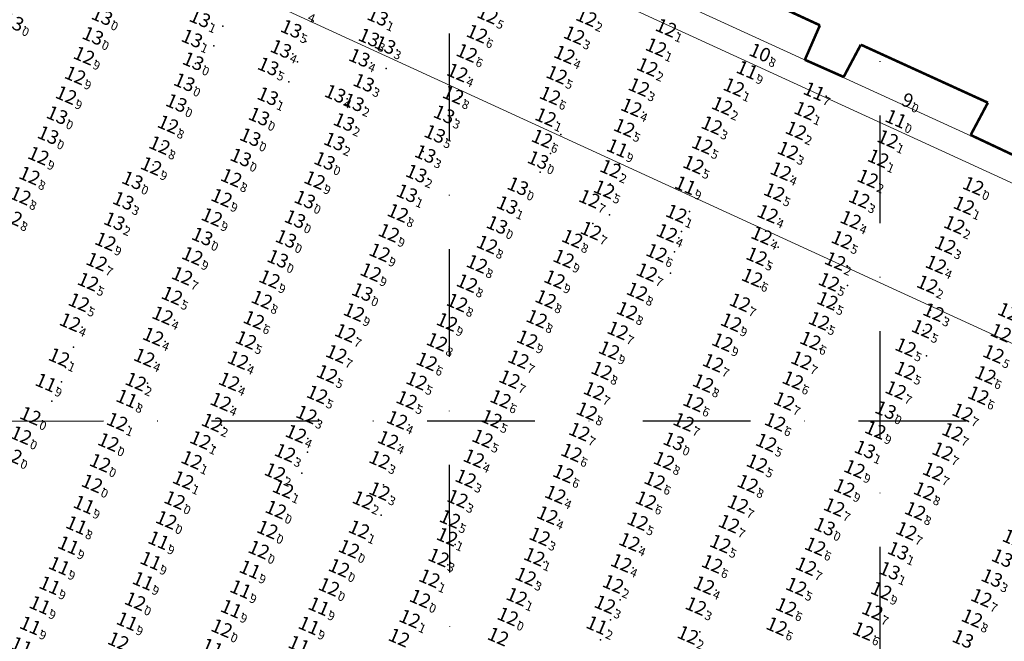
# Model space of a CAD drawing. Extents: x 5611775 to 56112138, y 573011 to 20940089.
# Drawn here: x 5612500 to 5612729, y 5729948 to 5730093 of the extents above; entities that cross this region are included whole.
import ezdxf
from ezdxf.enums import TextEntityAlignment as Align

# ---------------------------------------------------------------- set-up
doc = ezdxf.new("R2010")
doc.units = 0
doc.header["$LTSCALE"] = 20
doc.linetypes.add('DASHDOT2', pattern=[0.5, 0.25, -0.125, 0, -0.125])
doc.layers.add('6_SURVEY_TEXT', color=63, linetype='CONTINUOUS')
doc.layers.add('LINES', color=253, linetype='CONTINUOUS')
doc.layers.add('CoastLine', color=7, linetype='CONTINUOUS', lineweight=0)
doc.styles.add('ISO', font='iso')

# ---------------------------------------------------------------- blocks, each defined once
blk = doc.blocks.new('base interior portuaria')
at = {"layer": 'CoastLine', "color": 7, "linetype": 'Continuous'}
blk.add_line((5612868.36, 5729998.19), (5612559.26, 5730139.96), dxfattribs=at)
at = {"layer": 'CoastLine', "color": 8, "linetype": 'Continuous'}
for p, q in [((5612869.37, 5729991.19), (5612553.76, 5730135.96)), ((5612876.39, 5729950.7), (5612520.78, 5730113.94))]:
    blk.add_line(p, q, dxfattribs=at)
at = {"layer": 'CoastLine', "color": 7, "linetype": 'Continuous', "const_width": 0.6}
for points in [[(5612685.79, 5730091.56), (5612659.78, 5730103.54)], [(5612682.3, 5730083.55), (5612685.79, 5730091.56)], [(5612695.29, 5730087.06), (5612691.3, 5730079.56)], [(5612724.8, 5730073.59), (5612695.29, 5730087.06)], [(5612691.3, 5730079.56), (5612682.3, 5730083.55)], [(5612724.8, 5730073.59), (5612720.81, 5730066.08)], [(5612738.82, 5730057.6), (5612720.81, 5730066.08)]]:
    blk.add_lwpolyline(points, dxfattribs=at)
at = {"layer": 'LINES', "color": 253, "linetype": 'DASHDOT2', "ltscale": 5}
for p, q in [((5612599.9, 5729613.76), (5612599.71, 5730268.68)), ((5612699.92, 5729544.61), (5612699.73, 5730199.55)), ((5612093.58, 5729999.54), (5612988.72, 5729999.81))]:
    blk.add_line(p, q, dxfattribs=at)

msp = doc.modelspace()

# ---------------------------------------------------------------- linework, layer by layer
at = {"layer": '6_SURVEY_TEXT', "color": 6, "linetype": 'Continuous'}
for p in [(5612521.83, 5730092.53), (5612634.35, 5730092.27), (5612501.18, 5730091.2), (5612652.84, 5730089.82), (5612519.71, 5730087.96), (5612608.95, 5730088.46), (5612631.51, 5730088.12), (5612650.53, 5730085.31), (5612517.66, 5730083.36), (5612606.58, 5730083.99), (5612629.26, 5730083.61), (5612543.01, 5730082.05), (5612648.5, 5730080.73), (5612515.61, 5730078.78), (5612604.37, 5730079.44), (5612627.45, 5730078.93), (5612540.95, 5730077.17), (5612646.54, 5730076.07), (5612668.6, 5730076.05), (5612513.5, 5730074.19), (5612603.4, 5730074.25), (5612625.9, 5730074.11), (5612539.1, 5730072.36), (5612644.79, 5730071.35), (5612665.88, 5730071.71), (5612511.4, 5730069.54), (5612624.87, 5730069.09), (5612685.03, 5730070.58), (5612537.18, 5730067.4), (5612643.14, 5730066.63), (5612663.47, 5730067.19), (5612509.31, 5730064.9), (5612624.05, 5730064.09), (5612683.02, 5730065.99), (5612704.34, 5730064), (5612535.19, 5730062.57), (5612661.27, 5730062.67), (5612507.07, 5730060.12), (5612554.07, 5730059.71), (5612681.17, 5730061.31), (5612702.13, 5730059.51), (5612533.26, 5730057.72), (5612623.12, 5730059.12), (5612639.97, 5730057.1), (5612659.21, 5730058.06), (5612504.98, 5730055.5), (5612551.87, 5730055), (5612679.5, 5730056.55), (5612699.7, 5730054.83), (5612528.89, 5730054.4), (5612571.22, 5730054.46), (5612502.9, 5730050.84), (5612549.62, 5730050.36), (5612638.47, 5730052.32), (5612678, 5730051.68), (5612568.95, 5730049.93), (5612635.05, 5730050.13), (5612697.73, 5730050.09), (5612722.03, 5730048.6), (5612500.85, 5730045.95), (5612547.35, 5730045.88), (5612590.55, 5730046.83), (5612655.24, 5730046.68), (5612676.45, 5730046.64), (5612566.67, 5730045.41), (5612695.74, 5730045.25), (5612719.81, 5730044.1), (5612588.46, 5730042.22), (5612635.41, 5730042.72), (5612653.04, 5730042.19), (5612675.04, 5730041.63), (5612522.64, 5730040.22), (5612564.56, 5730040.82), (5612611.29, 5730039.51), (5612631.06, 5730040.86), (5612693.69, 5730040.6), (5612717.71, 5730039.39), (5612542.83, 5730036.86), (5612586.33, 5730037.67), (5612650.66, 5730037.58), (5612673.89, 5730036.75), (5612520.61, 5730035.52), (5612608.92, 5730035), (5612629.06, 5730036.24), (5612692.13, 5730035.66), (5612715.54, 5730034.86), (5612540.45, 5730032.23), (5612584.27, 5730033.08), (5612648.39, 5730033.07), (5612518.62, 5730030.87), (5612560.75, 5730031.47), (5612606.62, 5730030.52), (5612626.95, 5730031.43), (5612672.84, 5730031.84), (5612690.68, 5730030.84), (5612713.53, 5730030.24), (5612538.09, 5730027.63), (5612582.3, 5730028.46), (5612646.12, 5730028.61), (5612516.46, 5730026.08), (5612558.95, 5730026.7), (5612604.33, 5730026.02), (5612624.89, 5730026.85), (5612670, 5730026.07), (5612690.35, 5730026.43), (5612535.91, 5730023.04), (5612580.37, 5730023.81), (5612643.8, 5730024.12), (5612714.98, 5730023.79), (5612514.42, 5730021.45), (5612557.11, 5730021.99), (5612601.98, 5730021.52), (5612622.82, 5730022.27), (5612667.97, 5730021.44), (5612688.39, 5730021.78), (5612533.72, 5730018.14), (5612578.35, 5730018.96), (5612641.62, 5730019.55), (5612712.33, 5730019.94), (5612555.27, 5730017.33), (5612599.64, 5730016.89), (5612620.6, 5730017.49), (5612665.94, 5730016.82), (5612686.38, 5730017.2), (5612576.28, 5730014.12), (5612639.62, 5730014.96), (5612708.49, 5730015.66), (5612511.87, 5730013.31), (5612531.65, 5730013.26), (5612553.43, 5730012.67), (5612597.26, 5730012.36), (5612618.57, 5730012.86), (5612663.79, 5730012.04), (5612684.3, 5730012.61), (5612574.11, 5730009.44), (5612637.89, 5730010.24), (5612708.38, 5730010.24), (5612727.05, 5730009.24), (5612529.68, 5730007.66), (5612551.38, 5730007.71), (5612594.9, 5730007.87), (5612616.49, 5730008.23), (5612661.47, 5730007.32), (5612682.3, 5730007.98), (5612571.81, 5730004.68), (5612636.13, 5730005.51), (5612706.19, 5730005.71), (5612725.39, 5730004.49), (5612549.42, 5730003.01), (5612592.61, 5730003.42), (5612614.42, 5730003.63), (5612659.22, 5730002.85), (5612680.29, 5730003.16), (5612569.34, 5730000.02), (5612634.45, 5730000.79), (5612703.84, 5730001.05), (5612721.71, 5730000.52), (5612505.21, 5729999.72), (5612525.36, 5729998.35), (5612547.38, 5729998.15), (5612590.38, 5729998.79), (5612612.31, 5729999.03), (5612656.94, 5729998.31), (5612678.2, 5729998.31), (5612566.88, 5729995.57), (5612632.71, 5729996.04), (5612701.47, 5729996.43), (5612719.39, 5729996), (5612503.04, 5729995.21), (5612523.32, 5729993.62), (5612544.69, 5729994.1), (5612588.29, 5729994.15), (5612610.24, 5729994.46), (5612654.62, 5729993.79), (5612676.11, 5729993.51), (5612564.37, 5729991.14), (5612630.89, 5729991.18), (5612717.09, 5729991.48), (5612542.66, 5729989.47), (5612586.32, 5729989.51), (5612608.21, 5729989.85), (5612652.38, 5729989.3), (5612673.97, 5729988.7), (5612562.01, 5729986.64), (5612629.01, 5729986.3), (5612696.62, 5729987.4), (5612714.9, 5729986.81), (5612540.69, 5729984.79), (5612606.31, 5729985.18), (5612650.21, 5729984.7), (5612671.81, 5729983.96), (5612563.9, 5729982.73), (5612586.29, 5729982.23), (5612694.24, 5729982.99), (5612712.8, 5729982.24), (5612538.7, 5729980.16), (5612582.44, 5729980.14), (5612604.41, 5729980.48), (5612627.15, 5729981.45), (5612648.18, 5729980.11), (5612562.21, 5729977.95), (5612669.53, 5729979.24), (5612691.9, 5729978.53), (5612710.71, 5729977.65), (5612602.67, 5729975.78), (5612625.29, 5729976.66), (5612646.25, 5729975.26), (5612560.25, 5729973.3), (5612581.54, 5729973.34), (5612667.48, 5729974.67), (5612689.67, 5729973.98), (5612708.68, 5729973), (5612602, 5729971.63), (5612623.5, 5729971.71), (5612644.35, 5729970.45), (5612579.2, 5729968.84), (5612665.47, 5729970.03), (5612687.5, 5729969.41), (5612600.02, 5729966.81), (5612622.25, 5729967), (5612642.45, 5729965.55), (5612663.56, 5729965.33), (5612685.37, 5729964.79), (5612597.9, 5729961.98), (5612620.25, 5729962.41), (5612640.57, 5729960.67), (5612661.66, 5729960.39), (5612683.09, 5729960.06), (5612702.84, 5729959.1), (5612595.72, 5729957.28), (5612618.17, 5729957.72), (5612726.1, 5729957.46), (5612638.65, 5729955.92), (5612659.78, 5729955.53), (5612680.76, 5729955.35), (5612700.79, 5729954.45), (5612593.3, 5729952.61), (5612616.09, 5729953.13), (5612723.9, 5729952.71), (5612678.56, 5729950.85), (5612698.64, 5729949.72), (5612657.91, 5729948.82)]:
    msp.add_point(p, dxfattribs=at)
at = {"layer": '6_SURVEY_TEXT', "color": 2, "linetype": 'Continuous'}
for p in [(5612544.58, 5730092.01), (5612585.87, 5730092.39), (5612565.78, 5730089.57), (5612542.72, 5730087.34), (5612583.85, 5730087.55), (5612563.39, 5730084.92), (5612587.59, 5730085.83), (5612581.61, 5730082.87), (5612560.44, 5730080.86), (5612582.62, 5730077.07), (5612560.35, 5730073.93), (5612575.99, 5730074.5), (5612580.25, 5730072.52), (5612558.3, 5730069.22), (5612601.28, 5730069.72), (5612578.04, 5730067.95), (5612556.27, 5730064.42), (5612599.13, 5730065.17), (5612575.79, 5730063.42), (5612596.92, 5730060.52), (5612573.52, 5730058.91), (5612594.83, 5730055.97), (5612618.43, 5730053.03), (5612592.66, 5730051.39), (5612526.77, 5730049.65), (5612615.97, 5730048.66), (5612524.71, 5730044.89), (5612613.58, 5730044.05), (5612545.11, 5730041.35), (5612562.66, 5730036.19), (5612699.03, 5729991.89), (5612706.75, 5729968.37), (5612704.77, 5729963.74), (5612728.51, 5729962.05)]:
    msp.add_point(p, dxfattribs=at)
at = {"layer": '6_SURVEY_TEXT', "linetype": 'Continuous'}
for p in [(5612547.08, 5730091.39), (5612568.12, 5730092.5), (5612545.03, 5730086.76), (5612566.39, 5730087.78), (5612540.74, 5730082.65), (5612564.46, 5730083.06), (5612585.07, 5730081.49), (5612538.79, 5730078), (5612562.47, 5730078.46), (5612578.95, 5730078.58), (5612536.86, 5730073.34), (5612602.13, 5730074.96), (5612534.96, 5730068.64), (5612599.75, 5730070.5), (5612596.96, 5730066.19), (5612625.58, 5730066.22), (5612533, 5730063.88), (5612593.6, 5730062.24), (5612623.18, 5730061.82), (5612639.18, 5730059.32), (5612530.95, 5730059.13), (5612620.8, 5730057.43), (5612637.08, 5730054.76), (5612657.35, 5730051.25), (5612655.48, 5730048.34), (5612636.89, 5730047.55), (5612633.01, 5730045.5), (5612653.61, 5730043.68), (5612651.98, 5730038.94), (5612676.08, 5730040.03), (5612674.06, 5730035.44), (5612651.07, 5730034), (5612672.01, 5730030.82), (5612692.18, 5730031.1), (5612689.05, 5730026.04), (5612711.5, 5730025.43), (5612687.47, 5730021.28), (5612709.87, 5730020.69), (5612512.44, 5730016.78), (5612685.87, 5730016.41), (5612710.58, 5730014.76), (5612510.57, 5730012.12), (5612726.34, 5730009.51), (5612509.66, 5730008.79), (5612529.62, 5730008.46), (5612724, 5730005.04), (5612507.42, 5730004.27), (5612527.51, 5730002.98), (5612546.77, 5729998.69), (5612545.36, 5729993.47), (5612566.75, 5729992.39), (5612565.45, 5729987.53), (5612584.4, 5729984.82), (5612583.92, 5729977.82), (5612580.46, 5729975.49), (5612601.08, 5729971.01), (5612599.34, 5729966.25), (5612621.77, 5729966.88), (5612620.12, 5729961.93), (5612639.4, 5729958.16), (5612637.14, 5729953.47), (5612657.91, 5729950.68), (5612634.81, 5729948.85)]:
    msp.add_point(p, dxfattribs=at)
at = {"layer": '6_SURVEY_TEXT', "color": 4, "linetype": 'Continuous'}
for p in [(5612674.63, 5730084.06), (5612706.21, 5730068.69)]:
    msp.add_point(p, dxfattribs=at)
at = {"layer": '6_SURVEY_TEXT', "color": 1, "linetype": 'Continuous'}
for p in [(5612671.64, 5730080.04), (5612687.21, 5730075.08), (5612641.51, 5730061.89), (5612657.32, 5730053.25), (5612724.21, 5730053.12), (5612508.8, 5730007.43), (5612527.57, 5730003.73), (5612500.82, 5729990.68), (5612521.4, 5729988.8), (5612519.51, 5729984.01), (5612517.63, 5729979.09), (5612536.77, 5729975.54), (5612515.91, 5729974.33), (5612534.96, 5729970.81), (5612514.01, 5729969.66), (5612558.25, 5729968.64), (5612533.15, 5729966.08), (5612511.89, 5729964.89), (5612556.19, 5729964.04), (5612576.89, 5729964.41), (5612531.37, 5729961.38), (5612509.68, 5729960.35), (5612554.03, 5729959.47), (5612574.55, 5729959.99), (5612529.54, 5729956.66), (5612507.4, 5729955.78), (5612551.84, 5729954.92), (5612572.19, 5729955.48), (5612527.65, 5729952), (5612505.17, 5729951.03), (5612549.63, 5729950.39), (5612569.88, 5729951.02), (5612636.76, 5729951.1)]:
    msp.add_point(p, dxfattribs=at)
at = {"layer": '6_SURVEY_TEXT', "color": 3, "linetype": 'Continuous'}
msp.add_point((5612707.77, 5730073.45), dxfattribs=at)

# ---------------------------------------------------------------- block references
at = {"layer": '6_SURVEY_TEXT', "lineweight": 0}
msp.add_blockref('base interior portuaria', (0, 0), dxfattribs=at)

# ---------------------------------------------------------------- texts
at = {"layer": '6_SURVEY_TEXT', "color": 6, "linetype": 'Continuous', "style": 'ISO', "oblique": 15}
for s, p in [('12', (5612610.91, 5730093.09)), ('13', (5612500.69, 5730091.41)), ('13', (5612521.34, 5730092.74)), ('12', (5612633.86, 5730092.48)), ('12', (5612608.45, 5730088.67)), ('12', (5612652.35, 5730090.03)), ('13', (5612519.22, 5730088.17)), ('12', (5612631.02, 5730088.33)), ('12', (5612606.08, 5730084.2)), ('12', (5612628.77, 5730083.82)), ('12', (5612650.04, 5730085.52)), ('12', (5612517.17, 5730083.57)), ('13', (5612542.52, 5730082.26)), ('12', (5612603.88, 5730079.65)), ('12', (5612648.01, 5730080.94)), ('12', (5612515.12, 5730078.99)), ('13', (5612540.46, 5730077.38)), ('12', (5612626.96, 5730079.14)), ('12', (5612646.05, 5730076.28)), ('12', (5612668.11, 5730076.26)), ('12', (5612513.01, 5730074.4)), ('13', (5612538.61, 5730072.57)), ('12', (5612602.9, 5730074.46)), ('12', (5612625.41, 5730074.32)), ('12', (5612644.3, 5730071.56)), ('12', (5612665.39, 5730071.92)), ('12', (5612684.54, 5730070.79)), ('13', (5612510.91, 5730069.75)), ('12', (5612624.38, 5730069.3)), ('12', (5612536.69, 5730067.61)), ('12', (5612642.65, 5730066.84)), ('12', (5612662.98, 5730067.4)), ('12', (5612682.53, 5730066.2)), ('13', (5612508.82, 5730065.11)), ('12', (5612623.56, 5730064.3)), ('12', (5612703.85, 5730064.21)), ('12', (5612534.7, 5730062.78)), ('12', (5612660.78, 5730062.88)), ('12', (5612680.67, 5730061.52)), ('12', (5612506.58, 5730060.34)), ('13', (5612553.58, 5730059.92)), ('13', (5612622.63, 5730059.33)), ('12', (5612701.64, 5730059.72)), ('12', (5612532.77, 5730057.93)), ('12', (5612639.47, 5730057.31)), ('12', (5612658.72, 5730058.27)), ('12', (5612679.01, 5730056.76)), ('12', (5612504.49, 5730055.71)), ('13', (5612528.4, 5730054.61)), ('12', (5612551.37, 5730055.21)), ('12', (5612570.73, 5730054.67)), ('12', (5612699.21, 5730055.04)), ('12', (5612637.98, 5730052.53)), ('12', (5612677.5, 5730051.89)), ('12', (5612502.41, 5730051.05)), ('12', (5612549.13, 5730050.57)), ('13', (5612568.45, 5730050.14)), ('12', (5612634.56, 5730050.34)), ('12', (5612697.24, 5730050.3)), ('12', (5612721.54, 5730048.81)), ('12', (5612500.36, 5730046.16)), ('12', (5612546.86, 5730046.09)), ('13', (5612566.17, 5730045.62)), ('12', (5612590.06, 5730047.04)), ('12', (5612654.75, 5730046.89)), ('12', (5612675.96, 5730046.85)), ('12', (5612695.24, 5730045.46)), ('12', (5612634.92, 5730042.93)), ('12', (5612719.32, 5730044.31)), ('12', (5612522.15, 5730040.43)), ('13', (5612564.07, 5730041.03)), ('12', (5612587.97, 5730042.43)), ('12', (5612630.57, 5730041.07)), ('12', (5612652.55, 5730042.4)), ('12', (5612674.54, 5730041.84)), ('12', (5612693.2, 5730040.81)), ('12', (5612610.79, 5730039.72)), ('12', (5612717.22, 5730039.61)), ('12', (5612542.33, 5730037.07)), ('12', (5612585.83, 5730037.88)), ('12', (5612628.57, 5730036.45)), ('12', (5612650.16, 5730037.79)), ('12', (5612673.4, 5730036.96)), ('12', (5612691.64, 5730035.87)), ('12', (5612520.11, 5730035.73)), ('12', (5612608.43, 5730035.21)), ('12', (5612715.05, 5730035.07)), ('12', (5612539.96, 5730032.44)), ('12', (5612560.26, 5730031.68)), ('12', (5612583.77, 5730033.29)), ('12', (5612626.46, 5730031.64)), ('12', (5612647.89, 5730033.28)), ('12', (5612672.35, 5730032.05)), ('12', (5612518.12, 5730031.08)), ('12', (5612606.13, 5730030.73)), ('12', (5612690.19, 5730031.05)), ('12', (5612713.04, 5730030.45)), ('12', (5612537.6, 5730027.84)), ('12', (5612558.46, 5730026.91)), ('13', (5612581.8, 5730028.67)), ('12', (5612624.4, 5730027.06)), ('12', (5612645.62, 5730028.82)), ('12', (5612689.85, 5730026.64)), ('12', (5612515.97, 5730026.29)), ('12', (5612603.84, 5730026.23)), ('12', (5612643.31, 5730024.33)), ('12', (5612669.51, 5730026.28)), ('12', (5612535.42, 5730023.25)), ('12', (5612556.62, 5730022.2)), ('12', (5612579.88, 5730024.02)), ('12', (5612622.33, 5730022.48)), ('12', (5612714.49, 5730024)), ('12', (5612731.86, 5730024.08)), ('12', (5612513.92, 5730021.66)), ('12', (5612601.49, 5730021.73)), ('12', (5612641.13, 5730019.76)), ('12', (5612667.48, 5730021.65)), ('12', (5612687.9, 5730021.99)), ('12', (5612711.84, 5730020.15)), ('12', (5612533.23, 5730018.35)), ('12', (5612554.78, 5730017.54)), ('12', (5612577.86, 5730019.17)), ('12', (5612620.11, 5730017.7)), ('12', (5612730.12, 5730019.21)), ('12', (5612599.15, 5730017.1)), ('12', (5612665.45, 5730017.03)), ('12', (5612685.89, 5730017.41)), ('12', (5612708, 5730015.87)), ('12', (5612511.38, 5730013.52)), ('12', (5612531.16, 5730013.47)), ('12', (5612552.94, 5730012.88)), ('12', (5612575.79, 5730014.33)), ('12', (5612618.08, 5730013.07)), ('12', (5612639.13, 5730015.17)), ('12', (5612728.42, 5730014.31)), ('12', (5612596.77, 5730012.57)), ('12', (5612663.29, 5730012.25)), ('12', (5612683.8, 5730012.82)), ('12', (5612573.62, 5730009.65)), ('12', (5612616, 5730008.44)), ('12', (5612637.4, 5730010.45)), ('12', (5612707.89, 5730010.45)), ('12', (5612726.56, 5730009.45)), ('12', (5612529.19, 5730007.87)), ('12', (5612550.88, 5730007.92)), ('12', (5612594.41, 5730008.08)), ('12', (5612660.98, 5730007.53)), ('12', (5612681.81, 5730008.19)), ('12', (5612571.32, 5730004.89)), ('12', (5612613.92, 5730003.84)), ('12', (5612635.63, 5730005.72)), ('12', (5612705.7, 5730005.92)), ('12', (5612724.9, 5730004.7)), ('12', (5612548.93, 5730003.22)), ('12', (5612592.12, 5730003.63)), ('12', (5612658.73, 5730003.06)), ('12', (5612679.8, 5730003.37)), ('12', (5612504.72, 5729999.93)), ('12', (5612568.85, 5730000.23)), ('12', (5612611.82, 5729999.24)), ('12', (5612633.96, 5730001)), ('13', (5612703.35, 5730001.26)), ('12', (5612721.22, 5730000.73)), ('12', (5612524.87, 5729998.56)), ('12', (5612546.89, 5729998.36)), ('12', (5612589.89, 5729999)), ('12', (5612656.45, 5729998.52)), ('12', (5612677.71, 5729998.52)), ('12', (5612502.55, 5729995.42)), ('12', (5612566.39, 5729995.78)), ('12', (5612609.74, 5729994.67)), ('12', (5612632.22, 5729996.25)), ('12', (5612700.98, 5729996.64)), ('12', (5612718.9, 5729996.21)), ('12', (5612522.83, 5729993.83)), ('12', (5612544.2, 5729994.31)), ('12', (5612587.8, 5729994.36)), ('13', (5612654.13, 5729994)), ('12', (5612675.62, 5729993.73)), ('12', (5612563.87, 5729991.35)), ('12', (5612607.72, 5729990.06)), ('12', (5612630.4, 5729991.4)), ('12', (5612716.6, 5729991.69)), ('12', (5612542.16, 5729989.68)), ('12', (5612585.82, 5729989.72)), ('12', (5612651.89, 5729989.51)), ('12', (5612673.48, 5729988.91)), ('12', (5612561.52, 5729986.85)), ('12', (5612628.52, 5729986.52)), ('12', (5612696.13, 5729987.61)), ('12', (5612714.41, 5729987.02)), ('12', (5612540.2, 5729985)), ('12', (5612605.81, 5729985.39)), ('12', (5612649.72, 5729984.91)), ('12', (5612671.32, 5729984.17)), ('12', (5612693.75, 5729983.2)), ('12', (5612563.41, 5729982.94)), ('12', (5612585.8, 5729982.44)), ('12', (5612626.66, 5729981.66)), ('12', (5612712.31, 5729982.45)), ('12', (5612538.21, 5729980.37)), ('12', (5612581.95, 5729980.35)), ('12', (5612603.92, 5729980.69)), ('12', (5612647.69, 5729980.32)), ('12', (5612669.04, 5729979.45)), ('12', (5612691.41, 5729978.74)), ('12', (5612561.72, 5729978.16)), ('12', (5612624.8, 5729976.87)), ('12', (5612710.22, 5729977.86)), ('12', (5612602.18, 5729975.99)), ('12', (5612645.76, 5729975.47)), ('12', (5612666.98, 5729974.88)), ('13', (5612689.18, 5729974.19)), ('12', (5612559.76, 5729973.51)), ('12', (5612581.04, 5729973.55)), ('12', (5612601.51, 5729971.84)), ('12', (5612623.01, 5729971.92)), ('12', (5612708.19, 5729973.21)), ('12', (5612643.86, 5729970.66)), ('12', (5612664.97, 5729970.24)), ('12', (5612687, 5729969.62)), ('12', (5612732.95, 5729971.47)), ('12', (5612578.71, 5729969.05)), ('12', (5612621.76, 5729967.21)), ('12', (5612599.53, 5729967.02)), ('12', (5612641.96, 5729965.76)), ('12', (5612663.07, 5729965.54)), ('12', (5612684.87, 5729965)), ('12', (5612619.76, 5729962.62)), ('12', (5612597.41, 5729962.19)), ('12', (5612640.07, 5729960.88)), ('12', (5612661.17, 5729960.6)), ('12', (5612682.6, 5729960.27)), ('12', (5612702.35, 5729959.31)), ('12', (5612595.23, 5729957.49)), ('12', (5612617.68, 5729957.93)), ('12', (5612638.16, 5729956.13)), ('12', (5612659.29, 5729955.74)), ('12', (5612725.61, 5729957.67)), ('12', (5612680.26, 5729955.56)), ('12', (5612700.29, 5729954.66)), ('12', (5612592.81, 5729952.82)), ('12', (5612615.6, 5729953.34)), ('12', (5612723.41, 5729952.92)), ('12', (5612657.42, 5729949.03)), ('12', (5612678.07, 5729951.06)), ('12', (5612698.15, 5729949.94)), ('12', (5612590.33, 5729948.42)), ('12', (5612613.34, 5729948.66))]:
    msp.add_text(s, height=3.2, rotation=336.8014, dxfattribs=at).set_placement(p, align=Align.MIDDLE_RIGHT)
at = {"layer": '6_SURVEY_TEXT', "color": 2, "linetype": 'Continuous', "style": 'ISO', "oblique": 15}
for p in [(5612544.09, 5730092.22), (5612585.38, 5730092.6), (5612565.29, 5730089.78), (5612542.23, 5730087.55), (5612583.35, 5730087.76), (5612562.9, 5730085.13), (5612587.1, 5730086.04), (5612581.12, 5730083.08), (5612559.95, 5730081.07), (5612582.13, 5730077.28), (5612575.5, 5730074.71), (5612559.85, 5730074.14), (5612579.76, 5730072.73), (5612557.81, 5730069.43), (5612577.55, 5730068.16), (5612600.79, 5730069.93), (5612555.78, 5730064.64), (5612575.3, 5730063.63), (5612598.64, 5730065.38), (5612573.03, 5730059.12), (5612596.43, 5730060.73), (5612594.34, 5730056.18), (5612617.93, 5730053.24), (5612526.28, 5730049.86), (5612592.16, 5730051.6), (5612615.47, 5730048.87), (5612524.22, 5730045.1), (5612613.09, 5730044.26), (5612544.62, 5730041.56), (5612562.17, 5730036.4), (5612698.54, 5729992.1), (5612706.26, 5729968.58), (5612730.42, 5729966.89), (5612704.28, 5729963.95), (5612728.02, 5729962.26), (5612721.3, 5729948.11)]:
    msp.add_text('13', height=3.2, rotation=336.8014, dxfattribs=at).set_placement(p, align=Align.MIDDLE_RIGHT)
for s, p in [('4', (5612567.41, 5730094.5)), ('1', (5612544.4, 5730092.09)), ('1', (5612585.69, 5730092.47)), ('5', (5612565.6, 5730089.65)), ('1', (5612542.54, 5730087.42)), ('3', (5612583.66, 5730087.63)), ('4', (5612563.2, 5730084.99)), ('3', (5612587.4, 5730085.9)), ('4', (5612581.43, 5730082.94)), ('5', (5612560.25, 5730080.94)), ('3', (5612582.44, 5730077.15)), ('1', (5612560.16, 5730074.01)), ('4', (5612575.81, 5730074.58)), ('2', (5612580.07, 5730072.6)), ('0', (5612558.12, 5730069.29)), ('3', (5612601.1, 5730069.79)), ('2', (5612577.85, 5730068.03)), ('0', (5612556.09, 5730064.5)), ('5', (5612598.95, 5730065.24)), ('2', (5612575.61, 5730063.5)), ('3', (5612596.74, 5730060.6)), ('0', (5612573.33, 5730058.98)), ('2', (5612594.65, 5730056.05)), ('0', (5612618.24, 5730053.1)), ('1', (5612592.47, 5730051.47)), ('3', (5612526.58, 5730049.73)), ('1', (5612615.78, 5730048.74)), ('2', (5612524.53, 5730044.97)), ('0', (5612613.4, 5730044.13)), ('0', (5612544.93, 5730041.42)), ('0', (5612562.47, 5730036.27)), ('1', (5612698.85, 5729991.97)), ('1', (5612706.57, 5729968.44)), ('1', (5612704.59, 5729963.82)), ('3', (5612728.33, 5729962.13))]:
    msp.add_text(s, height=2, rotation=336.8014, dxfattribs=at).set_placement(p, align=Align.TOP_LEFT)
at = {"layer": '6_SURVEY_TEXT', "color": 6, "linetype": 'Continuous', "style": 'ISO', "oblique": 15}
for s, p in [('0', (5612521.65, 5730092.6)), ('5', (5612611.22, 5730092.96)), ('2', (5612634.17, 5730092.35)), ('0', (5612500.99, 5730091.28)), ('1', (5612652.66, 5730089.9)), ('0', (5612519.53, 5730088.04)), ('6', (5612608.76, 5730088.53)), ('3', (5612631.33, 5730088.2)), ('1', (5612650.35, 5730085.39)), ('9', (5612517.48, 5730083.44)), ('6', (5612606.39, 5730084.07)), ('4', (5612629.08, 5730083.69)), ('0', (5612542.83, 5730082.13)), ('2', (5612648.32, 5730080.81)), ('9', (5612515.43, 5730078.86)), ('4', (5612604.19, 5730079.52)), ('5', (5612627.26, 5730079.01)), ('0', (5612540.77, 5730077.25)), ('3', (5612646.36, 5730076.15)), ('1', (5612668.42, 5730076.13)), ('9', (5612513.32, 5730074.27)), ('8', (5612603.21, 5730074.33)), ('6', (5612625.72, 5730074.19)), ('0', (5612538.91, 5730072.44)), ('4', (5612644.61, 5730071.43)), ('2', (5612665.69, 5730071.78)), ('0', (5612511.22, 5730069.62)), ('1', (5612624.68, 5730069.16)), ('1', (5612684.85, 5730070.65)), ('8', (5612537, 5730067.48)), ('5', (5612642.95, 5730066.71)), ('3', (5612663.28, 5730067.27)), ('0', (5612509.12, 5730064.98)), ('6', (5612623.86, 5730064.17)), ('2', (5612682.83, 5730066.06)), ('8', (5612535.01, 5730062.65)), ('5', (5612661.09, 5730062.75)), ('1', (5612704.16, 5730064.08)), ('9', (5612506.88, 5730060.2)), ('0', (5612553.89, 5730059.79)), ('3', (5612680.98, 5730061.39)), ('1', (5612701.94, 5730059.59)), ('9', (5612533.08, 5730057.8)), ('0', (5612622.94, 5730059.2)), ('2', (5612639.78, 5730057.18)), ('5', (5612659.03, 5730058.14)), ('8', (5612504.8, 5730055.57)), ('8', (5612551.68, 5730055.07)), ('4', (5612679.32, 5730056.63)), ('2', (5612699.52, 5730054.9)), ('0', (5612528.7, 5730054.48)), ('9', (5612571.04, 5730054.54)), ('8', (5612502.72, 5730050.92)), ('9', (5612549.43, 5730050.44)), ('7', (5612634.86, 5730050.21)), ('5', (5612638.29, 5730052.4)), ('5', (5612677.81, 5730051.75)), ('0', (5612568.76, 5730050.01)), ('3', (5612697.54, 5730050.17)), ('1', (5612721.85, 5730048.67)), ('8', (5612500.66, 5730046.03)), ('9', (5612547.17, 5730045.95)), ('8', (5612590.36, 5730046.91)), ('1', (5612655.06, 5730046.76)), ('4', (5612676.27, 5730046.72)), ('0', (5612566.48, 5730045.49)), ('4', (5612695.55, 5730045.33)), ('2', (5612719.63, 5730044.18)), ('9', (5612588.27, 5730042.3)), ('7', (5612635.23, 5730042.8)), ('4', (5612652.86, 5730042.27)), ('4', (5612674.85, 5730041.71)), ('9', (5612522.46, 5730040.3)), ('0', (5612564.37, 5730040.9)), ('8', (5612611.1, 5730039.59)), ('8', (5612630.88, 5730040.94)), ('5', (5612693.51, 5730040.68)), ('3', (5612717.52, 5730039.47)), ('9', (5612542.64, 5730036.94)), ('9', (5612586.14, 5730037.74)), ('6', (5612650.47, 5730037.66)), ('5', (5612673.71, 5730036.83)), ('7', (5612520.42, 5730035.6)), ('8', (5612608.74, 5730035.08)), ('9', (5612628.88, 5730036.32)), ('2', (5612691.95, 5730035.74)), ('4', (5612715.35, 5730034.94)), ('7', (5612540.27, 5730032.31)), ('9', (5612584.08, 5730033.16)), ('7', (5612648.2, 5730033.15)), ('5', (5612518.43, 5730030.95)), ('9', (5612560.57, 5730031.55)), ('8', (5612606.44, 5730030.6)), ('9', (5612626.77, 5730031.51)), ('6', (5612672.66, 5730031.92)), ('5', (5612690.5, 5730030.92)), ('2', (5612713.35, 5730030.32)), ('5', (5612537.91, 5730027.71)), ('0', (5612582.11, 5730028.54)), ('8', (5612645.93, 5730028.68)), ('5', (5612516.27, 5730026.16)), ('8', (5612558.77, 5730026.78)), ('8', (5612604.15, 5730026.1)), ('8', (5612624.71, 5730026.93)), ('7', (5612669.82, 5730026.15)), ('5', (5612690.16, 5730026.51)), ('4', (5612535.73, 5730023.12)), ('9', (5612580.18, 5730023.89)), ('8', (5612643.62, 5730024.19)), ('3', (5612714.8, 5730023.87)), ('4', (5612514.23, 5730021.52)), ('6', (5612556.93, 5730022.07)), ('9', (5612601.79, 5730021.6)), ('8', (5612622.64, 5730022.35)), ('9', (5612667.78, 5730021.52)), ('5', (5612688.2, 5730021.86)), ('7', (5612578.17, 5730019.04)), ('7', (5612641.44, 5730019.63)), ('5', (5612712.15, 5730020.02)), ('4', (5612533.54, 5730018.22)), ('5', (5612555.09, 5730017.41)), ('8', (5612599.45, 5730016.96)), ('9', (5612620.42, 5730017.57)), ('9', (5612665.76, 5730016.9)), ('6', (5612686.19, 5730017.28)), ('7', (5612576.1, 5730014.2)), ('9', (5612639.44, 5730015.03)), ('5', (5612708.31, 5730015.74)), ('5', (5612728.73, 5730014.17)), ('1', (5612511.69, 5730013.39)), ('4', (5612531.47, 5730013.34)), ('4', (5612553.25, 5730012.75)), ('6', (5612597.08, 5730012.44)), ('7', (5612618.39, 5730012.94)), ('7', (5612663.6, 5730012.12)), ('7', (5612684.11, 5730012.69)), ('5', (5612573.93, 5730009.52)), ('8', (5612637.71, 5730010.32)), ('5', (5612708.19, 5730010.32)), ('6', (5612726.87, 5730009.32)), ('2', (5612529.5, 5730007.74)), ('4', (5612551.19, 5730007.79)), ('5', (5612594.72, 5730007.95)), ('7', (5612616.31, 5730008.31)), ('8', (5612661.29, 5730007.4)), ('6', (5612682.12, 5730008.06)), ('5', (5612571.63, 5730004.76)), ('7', (5612635.94, 5730005.58)), ('7', (5612706.01, 5730005.79)), ('4', (5612549.24, 5730003.09)), ('5', (5612592.43, 5730003.49)), ('6', (5612614.23, 5730003.71)), ('6', (5612659.04, 5730002.93)), ('7', (5612680.11, 5730003.23)), ('6', (5612725.21, 5730004.57)), ('3', (5612569.16, 5730000.1)), ('8', (5612634.27, 5730000.87)), ('0', (5612703.65, 5730001.13)), ('7', (5612721.53, 5730000.6)), ('0', (5612505.03, 5729999.8)), ('1', (5612525.18, 5729998.43)), ('2', (5612547.2, 5729998.23)), ('4', (5612590.2, 5729998.86)), ('5', (5612612.13, 5729999.11)), ('7', (5612656.76, 5729998.39)), ('6', (5612678.02, 5729998.39)), ('4', (5612566.7, 5729995.65)), ('7', (5612632.53, 5729996.12)), ('9', (5612701.29, 5729996.5)), ('7', (5612719.21, 5729996.07)), ('0', (5612502.86, 5729995.29)), ('0', (5612523.14, 5729993.7)), ('1', (5612544.51, 5729994.17)), ('4', (5612588.11, 5729994.22)), ('5', (5612610.05, 5729994.54)), ('0', (5612654.44, 5729993.87)), ('5', (5612675.93, 5729993.59)), ('3', (5612564.18, 5729991.22)), ('6', (5612630.7, 5729991.26)), ('7', (5612716.91, 5729991.56)), ('1', (5612542.47, 5729989.54)), ('3', (5612586.13, 5729989.59)), ('4', (5612608.02, 5729989.93)), ('8', (5612652.2, 5729989.38)), ('5', (5612673.78, 5729988.78)), ('2', (5612561.83, 5729986.72)), ('6', (5612628.83, 5729986.38)), ('9', (5612696.44, 5729987.48)), ('7', (5612714.72, 5729986.89)), ('1', (5612540.5, 5729984.87)), ('3', (5612606.12, 5729985.26)), ('6', (5612650.03, 5729984.78)), ('8', (5612671.63, 5729984.04)), ('1', (5612563.72, 5729982.81)), ('3', (5612586.11, 5729982.31)), ('9', (5612694.06, 5729983.06)), ('8', (5612712.62, 5729982.32)), ('0', (5612538.52, 5729980.24)), ('2', (5612582.26, 5729980.22)), ('3', (5612604.23, 5729980.56)), ('4', (5612626.97, 5729981.52)), ('6', (5612648, 5729980.18)), ('7', (5612669.35, 5729979.32)), ('0', (5612562.03, 5729978.03)), ('7', (5612691.72, 5729978.6)), ('8', (5612710.53, 5729977.73)), ('5', (5612602.48, 5729975.86)), ('4', (5612625.11, 5729976.73)), ('5', (5612646.07, 5729975.34)), ('7', (5612667.29, 5729974.75)), ('0', (5612560.07, 5729973.38)), ('1', (5612581.35, 5729973.41)), ('0', (5612689.49, 5729974.06)), ('7', (5612708.49, 5729973.08)), ('1', (5612601.82, 5729971.71)), ('3', (5612623.32, 5729971.79)), ('4', (5612644.17, 5729970.53)), ('0', (5612579.02, 5729968.92)), ('5', (5612665.28, 5729970.11)), ('6', (5612687.31, 5729969.48)), ('3', (5612599.84, 5729966.89)), ('1', (5612622.07, 5729967.08)), ('4', (5612642.27, 5729965.63)), ('6', (5612663.38, 5729965.41)), ('7', (5612685.18, 5729964.87)), ('1', (5612597.71, 5729962.06)), ('3', (5612620.07, 5729962.49)), ('2', (5612640.38, 5729960.75)), ('4', (5612661.48, 5729960.47)), ('5', (5612682.91, 5729960.14)), ('9', (5612702.65, 5729959.18)), ('0', (5612595.54, 5729957.36)), ('1', (5612617.99, 5729957.8)), ('7', (5612725.92, 5729957.54)), ('3', (5612638.47, 5729956)), ('3', (5612659.6, 5729955.61)), ('6', (5612680.57, 5729955.43)), ('7', (5612700.6, 5729954.52)), ('1', (5612593.12, 5729952.69)), ('0', (5612615.9, 5729953.21)), ('8', (5612723.72, 5729952.79)), ('6', (5612678.37, 5729950.93)), ('6', (5612698.46, 5729949.8)), ('2', (5612657.73, 5729948.9))]:
    msp.add_text(s, height=2, rotation=336.8014, dxfattribs=at).set_placement(p, align=Align.TOP_LEFT)
at = {"layer": '6_SURVEY_TEXT', "color": 4, "linetype": 'Continuous', "style": 'ISO', "oblique": 15}
for s, p in [('10', (5612674.13, 5730084.27)), ('11', (5612705.72, 5730068.9))]:
    msp.add_text(s, height=3.2, rotation=336.8014, dxfattribs=at).set_placement(p, align=Align.MIDDLE_RIGHT)
at = {"layer": '6_SURVEY_TEXT', "color": 1, "linetype": 'Continuous', "style": 'ISO', "oblique": 15}
for s, p in [('11', (5612671.15, 5730080.25)), ('11', (5612686.72, 5730075.29)), ('11', (5612641.02, 5730062.11)), ('11', (5612656.83, 5730053.46)), ('12', (5612723.71, 5730053.33)), ('11', (5612508.31, 5730007.64)), ('11', (5612527.08, 5730003.94)), ('12', (5612500.33, 5729990.89)), ('12', (5612520.91, 5729989.01)), ('12', (5612519.02, 5729984.22)), ('11', (5612517.14, 5729979.3)), ('11', (5612515.41, 5729974.54)), ('12', (5612536.28, 5729975.75)), ('11', (5612513.52, 5729969.87)), ('11', (5612534.47, 5729971.02)), ('12', (5612557.76, 5729968.85)), ('11', (5612511.4, 5729965.1)), ('11', (5612532.66, 5729966.29)), ('11', (5612555.69, 5729964.26)), ('12', (5612576.4, 5729964.62)), ('11', (5612509.19, 5729960.56)), ('11', (5612530.88, 5729961.59)), ('11', (5612553.53, 5729959.68)), ('12', (5612574.06, 5729960.2)), ('11', (5612506.91, 5729955.99)), ('12', (5612529.05, 5729956.87)), ('11', (5612551.35, 5729955.13)), ('11', (5612571.7, 5729955.69)), ('11', (5612504.68, 5729951.24)), ('11', (5612527.16, 5729952.21)), ('11', (5612569.39, 5729951.23)), ('11', (5612636.27, 5729951.31)), ('12', (5612549.14, 5729950.6)), ('12', (5612525.12, 5729947.59)), ('11', (5612567.06, 5729946.76)), ('11', (5612502.62, 5729946.47)), ('11', (5612546.94, 5729946.1))]:
    msp.add_text(s, height=3.2, rotation=336.8014, dxfattribs=at).set_placement(p, align=Align.MIDDLE_RIGHT)
at = {"layer": '6_SURVEY_TEXT', "color": 4, "linetype": 'Continuous', "style": 'ISO', "oblique": 15}
for s, p in [('8', (5612674.44, 5730084.13)), ('0', (5612706.03, 5730068.77))]:
    msp.add_text(s, height=2, rotation=336.8014, dxfattribs=at).set_placement(p, align=Align.TOP_LEFT)
at = {"layer": '6_SURVEY_TEXT', "color": 1, "linetype": 'Continuous', "style": 'ISO', "oblique": 15}
for s, p in [('9', (5612671.46, 5730080.12)), ('7', (5612687.03, 5730075.16)), ('9', (5612641.33, 5730061.97)), ('9', (5612657.14, 5730053.33)), ('0', (5612724.02, 5730053.2)), ('9', (5612508.62, 5730007.51)), ('8', (5612527.39, 5730003.81)), ('0', (5612500.63, 5729990.76)), ('0', (5612521.22, 5729988.88)), ('0', (5612519.33, 5729984.09)), ('9', (5612517.45, 5729979.17)), ('0', (5612536.59, 5729975.62)), ('8', (5612515.72, 5729974.41)), ('9', (5612534.78, 5729970.89)), ('9', (5612513.83, 5729969.74)), ('0', (5612558.07, 5729968.72)), ('9', (5612532.97, 5729966.16)), ('9', (5612511.7, 5729964.97)), ('9', (5612556, 5729964.12)), ('0', (5612576.71, 5729964.49)), ('9', (5612531.18, 5729961.46)), ('9', (5612509.5, 5729960.43)), ('9', (5612553.84, 5729959.55)), ('0', (5612574.37, 5729960.06)), ('0', (5612529.35, 5729956.74)), ('9', (5612507.21, 5729955.86)), ('9', (5612551.66, 5729955)), ('9', (5612572.01, 5729955.56)), ('9', (5612527.46, 5729952.08)), ('9', (5612504.99, 5729951.11)), ('0', (5612549.45, 5729950.47)), ('9', (5612569.7, 5729951.1)), ('2', (5612636.58, 5729951.18))]:
    msp.add_text(s, height=2, rotation=336.8014, dxfattribs=at).set_placement(p, align=Align.TOP_LEFT)
at = {"layer": '6_SURVEY_TEXT', "color": 3, "linetype": 'Continuous', "style": 'ISO', "oblique": 15}
msp.add_text('9', height=3.2, rotation=336.8014, dxfattribs=at).set_placement((5612707.28, 5730073.66), align=Align.MIDDLE_RIGHT)
msp.add_text('0', height=2, rotation=336.8014, dxfattribs=at).set_placement((5612707.59, 5730073.53), align=Align.TOP_LEFT)

doc.saveas('drawing.dxf')
